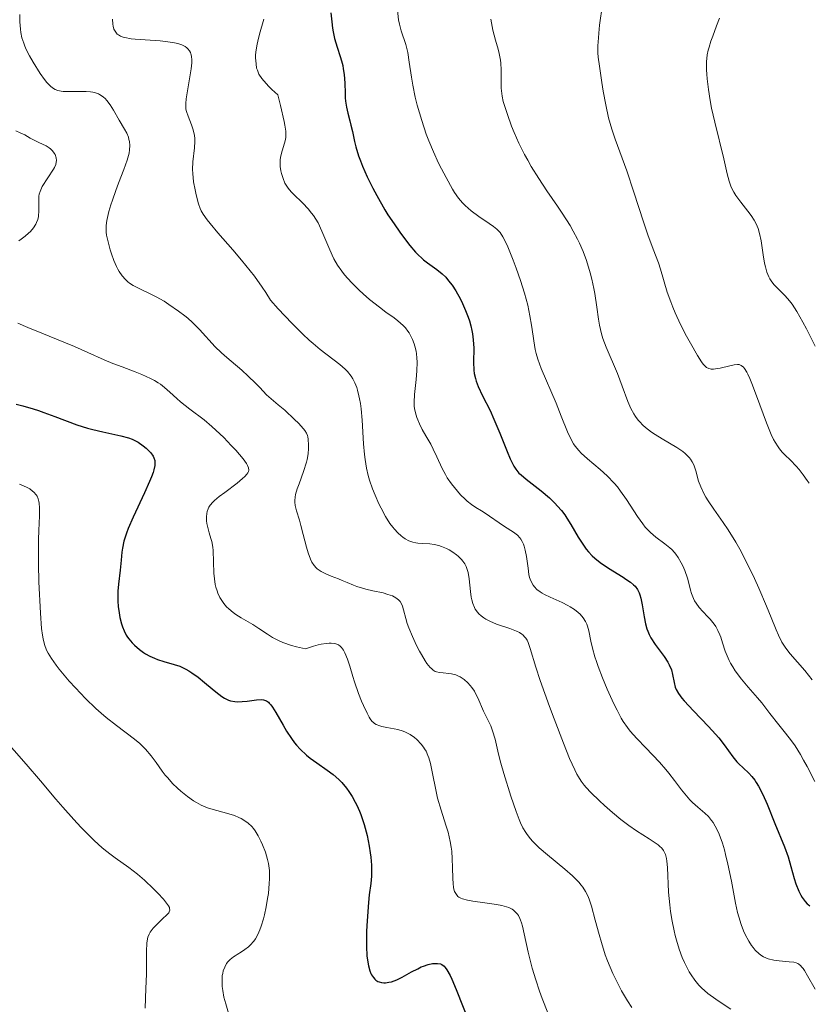
# Model space of a CAD drawing. Units: metres. Extents: x 629107 to 632594, y 4664845 to 4667222.
# Drawn here: x 630199 to 630286, y 4666660 to 4666769 of the extents above; entities that cross this region are included whole.
import ezdxf

# ---------------------------------------------------------------- set-up
doc = ezdxf.new("R2010")
doc.units = ezdxf.units.M
doc.header["$MEASUREMENT"] = 0
doc.layers.add('Curva de nivel directora', color=30, linetype='Continuous', lineweight=30)
doc.layers.add('Curva de nivel intermedia', color=30, linetype='Continuous', lineweight=0)

msp = doc.modelspace()

# ---------------------------------------------------------------- linework, layer by layer
at = {"layer": 'Curva de nivel directora', "color": 30, "linetype": 'Continuous', "lineweight": 30, "flags": 128}
for points, elevation in [([(630233.37, 4666769.58), (630233.46, 4666768.56), (630233.55, 4666767.88), (630233.62, 4666767.47), (630233.78, 4666766.72), (630234.05, 4666765.77), (630234.4, 4666764.72), (630234.55, 4666764.25), (630234.68, 4666763.73), (630234.74, 4666763.39), (630234.83, 4666762.73), (630234.9, 4666761.8), (630234.93, 4666760.66), (630234.95, 4666760.15), (630234.99, 4666759.79)], 425), ([(630234.99, 4666759.79), (630235.1, 4666759.11), (630235.24, 4666758.46), (630235.47, 4666757.61), (630235.58, 4666757.15), (630235.74, 4666756.42), (630235.98, 4666755.33), (630236.14, 4666754.72), (630236.44, 4666753.72), (630236.64, 4666753.18), (630236.86, 4666752.61), (630237.39, 4666751.42), (630238, 4666750.17), (630238.44, 4666749.35), (630239.35, 4666747.76), (630239.69, 4666747.21), (630240.36, 4666746.19), (630241, 4666745.28), (630241.4, 4666744.73), (630242.12, 4666743.8), (630242.74, 4666743.08), (630243.02, 4666742.79), (630243.43, 4666742.39), (630243.63, 4666742.22), (630244.08, 4666741.88), (630245.11, 4666741.15), (630245.69, 4666740.67), (630246.08, 4666740.28), (630246.29, 4666740.05), (630246.59, 4666739.68), (630246.79, 4666739.4), (630247.2, 4666738.78), (630247.71, 4666737.86), (630247.96, 4666737.37), (630248.29, 4666736.61), (630248.58, 4666735.85), (630248.7, 4666735.47), (630248.86, 4666734.92), (630248.98, 4666734.38), (630249.04, 4666734.03), (630249.12, 4666733.37), (630249.18, 4666732.44), (630249.17, 4666730.87), (630249.21, 4666730.01), (630249.25, 4666729.63), (630249.37, 4666729.06), (630249.46, 4666728.77), (630249.68, 4666728.18), (630250.16, 4666727.16), (630250.99, 4666725.53), (630251.43, 4666724.58), (630252.09, 4666723.02), (630252.89, 4666720.99), (630253.24, 4666720.17), (630253.5, 4666719.59), (630253.63, 4666719.35), (630253.84, 4666719.04), (630254.2, 4666718.6), (630254.43, 4666718.39), (630255, 4666717.92), (630256.64, 4666716.64), (630257.57, 4666715.84), (630258.18, 4666715.25), (630258.47, 4666714.94), (630258.89, 4666714.46), (630259.26, 4666713.96), (630259.5, 4666713.61), (630259.93, 4666712.91), (630260.76, 4666711.5), (630261.18, 4666710.82), (630261.64, 4666710.18), (630261.9, 4666709.88), (630262.3, 4666709.45), (630262.59, 4666709.18), (630263.18, 4666708.69), (630264.1, 4666708.05), (630265.73, 4666707.06), (630266.04, 4666706.86), (630266.54, 4666706.52), (630266.89, 4666706.23), (630267.06, 4666706.06), (630267.32, 4666705.71), (630267.52, 4666705.34), (630267.6, 4666705.13), (630267.71, 4666704.76), (630267.85, 4666704.02), (630268.05, 4666702.66), (630268.21, 4666701.89), (630268.37, 4666701.36), (630268.46, 4666701.1), (630268.63, 4666700.71), (630268.82, 4666700.34), (630269.29, 4666699.61), (630270.28, 4666698.28), (630270.69, 4666697.66), (630270.85, 4666697.37), (630271.08, 4666696.81), (630271.22, 4666696.29), (630271.37, 4666695.39), (630271.5, 4666694.87), (630271.6, 4666694.62)], 425), ([(630198.52, 4666726.22), (630199.24, 4666726.04), (630200.38, 4666725.71), (630200.97, 4666725.53), (630201.57, 4666725.32), (630202.78, 4666724.87), (630205.21, 4666723.96), (630206.4, 4666723.57), (630206.98, 4666723.42), (630208.09, 4666723.16), (630210.1, 4666722.73), (630210.96, 4666722.49), (630211.34, 4666722.34), (630211.58, 4666722.24), (630212.02, 4666722.01), (630212.59, 4666721.63), (630212.91, 4666721.37), (630213.1, 4666721.19), (630213.42, 4666720.84), (630213.67, 4666720.49), (630213.76, 4666720.3), (630213.85, 4666720)], 400), ([(630213.85, 4666720), (630213.87, 4666719.64), (630213.86, 4666719.43), (630213.76, 4666718.96), (630213.68, 4666718.68), (630213.51, 4666718.2), (630213.29, 4666717.66), (630212.73, 4666716.41), (630211.45, 4666713.7), (630210.91, 4666712.48), (630210.71, 4666711.95), (630210.43, 4666711.05), (630210.28, 4666710.29), (630210.22, 4666709.83), (630210.13, 4666708.94), (630210.01, 4666707.84), (630209.84, 4666706.28), (630209.78, 4666705.52), (630209.78, 4666704.45), (630209.82, 4666703.8), (630209.86, 4666703.38), (630209.99, 4666702.61), (630210.16, 4666701.91), (630210.27, 4666701.58), (630210.46, 4666701.11), (630210.7, 4666700.66), (630210.84, 4666700.44), (630211, 4666700.23), (630211.35, 4666699.81), (630211.6, 4666699.54), (630212.16, 4666699.05), (630212.61, 4666698.72), (630212.84, 4666698.57), (630213.32, 4666698.31), (630213.81, 4666698.09), (630214.15, 4666697.96), (630214.86, 4666697.73), (630216.01, 4666697.41), (630216.63, 4666697.2), (630217.28, 4666696.9), (630217.62, 4666696.71), (630217.97, 4666696.49), (630218.67, 4666695.98), (630219.37, 4666695.42), (630220.23, 4666694.69), (630220.62, 4666694.36), (630221.29, 4666693.85), (630221.59, 4666693.66), (630222.02, 4666693.45), (630222.24, 4666693.38), (630222.71, 4666693.29), (630222.97, 4666693.28), (630223.52, 4666693.29), (630224.09, 4666693.34), (630225.13, 4666693.48), (630225.67, 4666693.52), (630225.9, 4666693.5), (630226.12, 4666693.43), (630226.22, 4666693.37), (630226.44, 4666693.22), (630226.54, 4666693.11), (630226.71, 4666692.92), (630226.89, 4666692.67), (630227.27, 4666692.08), (630228.07, 4666690.67), (630228.46, 4666690), (630228.99, 4666689.19), (630229.32, 4666688.74), (630229.54, 4666688.48), (630229.97, 4666688.01), (630230.67, 4666687.34), (630231.08, 4666687.01), (630231.8, 4666686.49), (630232.97, 4666685.7), (630233.61, 4666685.22), (630234.25, 4666684.66), (630234.56, 4666684.34), (630235.1, 4666683.69), (630235.35, 4666683.34), (630235.72, 4666682.77), (630236.06, 4666682.15), (630236.22, 4666681.83), (630236.52, 4666681.14), (630236.67, 4666680.79), (630236.87, 4666680.23), (630237.05, 4666679.66), (630237.37, 4666678.47), (630237.61, 4666677.28), (630237.73, 4666676.53), (630237.79, 4666676.05), (630237.87, 4666675.17), (630237.88, 4666674.73), (630237.86, 4666673.94), (630237.78, 4666673.14), (630237.62, 4666671.87), (630237.54, 4666671.05), (630237.37, 4666669.01), (630237.32, 4666667.87), (630237.3, 4666666.73), (630237.31, 4666666.17), (630237.36, 4666665.13)], 400), ([(630271.6, 4666694.62), (630271.85, 4666694.19), (630272.23, 4666693.68), (630272.5, 4666693.38), (630273.54, 4666692.28), (630275.2, 4666690.55), (630275.98, 4666689.69), (630276.32, 4666689.27), (630276.92, 4666688.49), (630277.89, 4666687.16), (630278.34, 4666686.63), (630278.56, 4666686.4), (630279.03, 4666685.97), (630279.67, 4666685.37), (630279.99, 4666685.01), (630280.32, 4666684.59), (630280.48, 4666684.34), (630280.73, 4666683.93), (630281.21, 4666682.99), (630281.67, 4666681.93), (630282.54, 4666679.79), (630283.6, 4666677.21), (630284, 4666676.1), (630284.32, 4666675.04), (630284.69, 4666673.71), (630284.88, 4666673.11), (630285.18, 4666672.31), (630285.4, 4666671.86), (630285.56, 4666671.59), (630285.88, 4666671.14), (630286.11, 4666670.9), (630286.23, 4666670.8), (630286.42, 4666670.67)], 425), ([(630237.36, 4666665.13), (630237.41, 4666664.65), (630237.52, 4666664.01), (630237.67, 4666663.48), (630237.79, 4666663.19), (630237.87, 4666663.01), (630238.07, 4666662.72), (630238.23, 4666662.55), (630238.34, 4666662.45), (630238.58, 4666662.3), (630238.71, 4666662.25), (630238.97, 4666662.18), (630239.23, 4666662.15), (630239.42, 4666662.15), (630239.78, 4666662.2), (630240.09, 4666662.27), (630240.68, 4666662.48), (630241.26, 4666662.76), (630242.3, 4666663.36), (630242.98, 4666663.71), (630243.38, 4666663.9), (630243.64, 4666664), (630244.14, 4666664.16), (630244.62, 4666664.27), (630244.85, 4666664.3), (630245.19, 4666664.3), (630245.51, 4666664.23), (630245.66, 4666664.17), (630245.9, 4666663.99), (630246.03, 4666663.85), (630246.22, 4666663.58), (630246.56, 4666662.96), (630246.76, 4666662.53), (630247.24, 4666661.4), (630250.28, 4666653.76)], 400)]:
    msp.add_lwpolyline(points, dxfattribs=dict(at, elevation=elevation))
at = {"layer": 'Curva de nivel intermedia', "color": 30, "linetype": 'Continuous', "lineweight": 0, "flags": 128}
for points, elevation in [([(630263.45, 4666770.49), (630263.13, 4666768.21), (630263.03, 4666767.32), (630262.99, 4666766.81), (630262.95, 4666765.92), (630262.95, 4666765.14), (630262.98, 4666764.66), (630263.1, 4666763.65), (630263.36, 4666761.87), (630263.52, 4666760.89), (630263.81, 4666759.39), (630264.13, 4666757.96), (630264.3, 4666757.3), (630264.47, 4666756.69), (630264.84, 4666755.57), (630266.14, 4666752.08), (630266.93, 4666749.72), (630268, 4666746.42), (630268.47, 4666744.99), (630269.05, 4666743.4), (630269.64, 4666741.89), (630269.88, 4666741.2), (630270.62, 4666738.63)], 440), ([(630198.9, 4666769.39), (630198.91, 4666768.56), (630198.97, 4666767.78), (630199.02, 4666767.4), (630199.15, 4666766.82), (630199.34, 4666766.2), (630199.47, 4666765.87), (630199.63, 4666765.53), (630199.98, 4666764.81), (630200.39, 4666764.1), (630201.17, 4666762.84), (630201.63, 4666762.19), (630201.89, 4666761.87), (630202.04, 4666761.7), (630202.34, 4666761.42), (630202.65, 4666761.19), (630202.82, 4666761.1), (630203.13, 4666760.98), (630203.5, 4666760.91), (630203.72, 4666760.88), (630204.5, 4666760.86), (630205.69, 4666760.88), (630206.27, 4666760.86), (630206.75, 4666760.82), (630206.98, 4666760.78), (630207.3, 4666760.71), (630207.61, 4666760.59), (630207.75, 4666760.52), (630208.03, 4666760.35), (630208.17, 4666760.25), (630208.36, 4666760.07), (630208.56, 4666759.86), (630208.92, 4666759.37), (630209.27, 4666758.81), (630209.91, 4666757.67), (630210.5, 4666756.68), (630210.75, 4666756.23), (630210.94, 4666755.79), (630211, 4666755.56), (630211.05, 4666755.34), (630211.1, 4666754.88), (630211.07, 4666754.39), (630211.01, 4666754.04), (630210.8, 4666753.26)], 410), ([(630240.74, 4666769.86), (630240.87, 4666768.81), (630240.97, 4666768.31), (630241.16, 4666767.57), (630241.65, 4666766.07), (630241.88, 4666765.18), (630242.05, 4666764.1), (630242.28, 4666762.44), (630242.43, 4666761.56), (630242.71, 4666760.22), (630242.93, 4666759.33)], 430), ([(630209.18, 4666768.86), (630209.21, 4666768.31), (630209.25, 4666768.08), (630209.33, 4666767.78), (630209.38, 4666767.65), (630209.53, 4666767.42), (630209.71, 4666767.22), (630209.83, 4666767.13), (630210.05, 4666767), (630210.35, 4666766.88), (630210.53, 4666766.83), (630211.23, 4666766.7), (630211.68, 4666766.65), (630212.79, 4666766.57), (630214.47, 4666766.46), (630215.3, 4666766.37), (630216.06, 4666766.25), (630216.41, 4666766.17), (630216.86, 4666766.02), (630217.23, 4666765.84), (630217.42, 4666765.69), (630217.53, 4666765.59), (630217.71, 4666765.37), (630217.81, 4666765.18), (630217.86, 4666765.05), (630217.94, 4666764.78), (630217.98, 4666764.34), (630217.97, 4666764.03), (630217.9, 4666763.36), (630217.34, 4666760.04), (630217.29, 4666759.52), (630217.28, 4666759.3), (630217.31, 4666758.9), (630217.36, 4666758.65), (630217.54, 4666758.13), (630217.93, 4666757.17), (630218.11, 4666756.61), (630218.25, 4666755.99), (630218.28, 4666755.67), (630218.29, 4666755.33), (630218.25, 4666754.63), (630218.08, 4666753.08), (630218.05, 4666752.23), (630218.07, 4666751.78), (630218.16, 4666750.87), (630218.32, 4666749.97), (630218.44, 4666749.4), (630218.71, 4666748.41), (630218.9, 4666747.89), (630219, 4666747.64), (630219.21, 4666747.27), (630219.66, 4666746.63), (630219.98, 4666746.23), (630220.84, 4666745.22), (630222.5, 4666743.31), (630223.46, 4666742.19), (630224.42, 4666741), (630224.89, 4666740.4), (630225.76, 4666739.19), (630226.16, 4666738.6), (630226.68, 4666737.74), (630227.54, 4666736.79), (630229.03, 4666735.2), (630230.26, 4666733.97), (630230.96, 4666733.32), (630231.39, 4666732.94), (630232.18, 4666732.28), (630234.37, 4666730.63), (630234.94, 4666730.12), (630235.2, 4666729.85), (630235.6, 4666729.33), (630235.78, 4666729.05), (630236.01, 4666728.58), (630236.22, 4666728.06), (630236.31, 4666727.78), (630236.47, 4666727.16), (630236.54, 4666726.83), (630236.63, 4666726.29), (630236.7, 4666725.71)], 415), ([(630225.92, 4666768.87), (630225.46, 4666767.22), (630225.26, 4666766.44)], 420), ([(630251.07, 4666768.87), (630251.21, 4666768.07), (630251.29, 4666767.67), (630251.59, 4666766.53), (630251.88, 4666765.55), (630252.01, 4666765.07), (630252.15, 4666764.35), (630252.19, 4666763.99), (630252.23, 4666763.27), (630252.22, 4666761.88), (630252.23, 4666761.24), (630252.25, 4666760.93), (630252.33, 4666760.35), (630252.46, 4666759.75), (630252.59, 4666759.31), (630252.92, 4666758.3), (630253.38, 4666757.04), (630253.67, 4666756.32), (630254.18, 4666755.15), (630254.81, 4666753.89), (630255.17, 4666753.24), (630255.56, 4666752.57), (630256.41, 4666751.21), (630257.3, 4666749.86), (630258.45, 4666748.17), (630258.97, 4666747.39), (630259.85, 4666746.02), (630260.21, 4666745.39), (630260.69, 4666744.5), (630260.91, 4666744.05), (630261.3, 4666743.14), (630261.66, 4666742.16), (630262.08, 4666740.79), (630262.26, 4666740.09), (630262.5, 4666739.03), (630262.59, 4666738.5), (630262.81, 4666736.97), (630263, 4666735.64), (630263.11, 4666734.99), (630263.35, 4666734.01), (630263.5, 4666733.52), (630263.86, 4666732.54), (630265.1, 4666729.64), (630265.62, 4666728.24), (630266.25, 4666726.52), (630266.58, 4666725.76), (630266.92, 4666725.15), (630267.11, 4666724.86), (630267.41, 4666724.46), (630267.58, 4666724.27), (630267.93, 4666723.91)], 435), ([(630276.39, 4666768.97), (630276.09, 4666768.12), (630275.66, 4666766.98), (630275.46, 4666766.44), (630275.25, 4666765.76), (630275.16, 4666765.43), (630275.06, 4666764.94), (630274.97, 4666764.16), (630274.96, 4666763.28), (630274.99, 4666762.79), (630275.04, 4666762.26), (630275.18, 4666761.09), (630275.39, 4666759.85), (630275.54, 4666759.02), (630275.88, 4666757.46), (630276.87, 4666753.42), (630277.24, 4666751.76), (630277.47, 4666750.94), (630277.67, 4666750.39), (630277.79, 4666750.13), (630278, 4666749.73), (630278.23, 4666749.35), (630278.77, 4666748.6), (630279.55, 4666747.61), (630279.91, 4666747.11), (630280.24, 4666746.6), (630280.39, 4666746.34), (630280.57, 4666745.95), (630280.68, 4666745.68), (630280.85, 4666745.14), (630281.03, 4666744.33), (630281.24, 4666742.78), (630281.4, 4666741.86), (630281.49, 4666741.44), (630281.66, 4666740.86), (630281.87, 4666740.35), (630281.99, 4666740.12), (630282.13, 4666739.9), (630282.44, 4666739.5), (630282.8, 4666739.11), (630283.37, 4666738.54), (630283.68, 4666738.22), (630284.16, 4666737.67), (630284.44, 4666737.29), (630284.96, 4666736.49), (630285.63, 4666735.33), (630286.03, 4666734.58), (630287.01, 4666732.67)], 445), ([(630225.26, 4666766.44), (630225.19, 4666766.1), (630225.08, 4666765.47), (630225.03, 4666764.92), (630225.03, 4666764.58), (630225.07, 4666763.92), (630225.14, 4666763.46), (630225.22, 4666763.21), (630225.4, 4666762.8), (630225.71, 4666762.32), (630225.92, 4666762.05), (630226.48, 4666761.43), (630226.84, 4666761.09), (630227.48, 4666760.51), (630227.78, 4666759.31), (630228.18, 4666757.55), (630228.26, 4666757.13), (630228.36, 4666756.47), (630228.39, 4666756.01), (630228.38, 4666755.77), (630228.31, 4666755.39), (630227.88, 4666754.03), (630227.78, 4666753.55), (630227.74, 4666753.3), (630227.73, 4666753.05), (630227.75, 4666752.56), (630227.82, 4666752.08), (630227.89, 4666751.77), (630228.07, 4666751.21), (630228.27, 4666750.72), (630228.4, 4666750.49), (630228.65, 4666750.14), (630228.98, 4666749.76), (630229.18, 4666749.54), (630230.24, 4666748.5), (630230.84, 4666747.85), (630231.23, 4666747.37), (630231.42, 4666747.12), (630231.69, 4666746.72), (630231.94, 4666746.3), (630232.37, 4666745.4), (630233.12, 4666743.58), (630233.49, 4666742.73), (630233.68, 4666742.34), (630234.1, 4666741.62), (630234.56, 4666740.96), (630234.89, 4666740.54), (630235.63, 4666739.71), (630236.48, 4666738.87), (630236.94, 4666738.45), (630237.65, 4666737.83), (630238.74, 4666736.96), (630239.45, 4666736.44), (630240.36, 4666735.79), (630240.78, 4666735.47), (630241.36, 4666734.95), (630241.62, 4666734.68), (630241.9, 4666734.32), (630242.02, 4666734.14), (630242.19, 4666733.85), (630242.42, 4666733.39), (630242.6, 4666732.9), (630242.68, 4666732.64), (630242.8, 4666732.09), (630242.84, 4666731.81), (630242.89, 4666731.36), (630242.91, 4666730.9), (630242.89, 4666729.94), (630242.82, 4666728.98), (630242.64, 4666727.31), (630242.59, 4666726.44), (630242.6, 4666726), (630242.62, 4666725.75), (630242.72, 4666725.27), (630242.89, 4666724.75), (630242.99, 4666724.48), (630243.17, 4666724.06), (630243.49, 4666723.41), (630243.88, 4666722.74), (630244.43, 4666721.79), (630244.7, 4666721.26), (630245.11, 4666720.39), (630245.7, 4666719.1), (630246.06, 4666718.43), (630246.26, 4666718.09), (630246.72, 4666717.42), (630247.37, 4666716.58), (630247.71, 4666716.2), (630248.22, 4666715.7), (630248.46, 4666715.48), (630248.94, 4666715.11), (630249.41, 4666714.8), (630250.04, 4666714.42), (630250.35, 4666714.23), (630252.59, 4666712.7), (630253.58, 4666712.07), (630254.02, 4666711.72), (630254.28, 4666711.43), (630254.4, 4666711.28), (630254.56, 4666711.02), (630254.69, 4666710.72)], 420), ([(630242.93, 4666759.33), (630243.42, 4666757.66), (630243.92, 4666756.15), (630244.2, 4666755.4), (630244.72, 4666754.17), (630245.3, 4666752.93), (630245.62, 4666752.28), (630246.12, 4666751.32), (630246.84, 4666750.03), (630247.07, 4666749.67), (630247.51, 4666749.05), (630247.95, 4666748.53), (630248.25, 4666748.22), (630248.9, 4666747.66), (630249.75, 4666747.03), (630250.9, 4666746.25), (630251.38, 4666745.9), (630251.74, 4666745.62), (630251.89, 4666745.47), (630252.11, 4666745.23), (630252.42, 4666744.76), (630252.58, 4666744.45), (630252.95, 4666743.67), (630253.56, 4666742.19), (630253.89, 4666741.31), (630254.37, 4666739.92), (630254.82, 4666738.52), (630255, 4666737.85), (630255.17, 4666737.21), (630255.41, 4666736.03), (630255.59, 4666734.98), (630255.76, 4666733.77), (630255.83, 4666733.23), (630256, 4666732.28), (630256.11, 4666731.84), (630256.29, 4666731.2), (630256.66, 4666730.19), (630258.32, 4666726.33), (630258.88, 4666724.92), (630259.58, 4666723.18), (630259.92, 4666722.45), (630260.25, 4666721.85), (630260.42, 4666721.59), (630260.81, 4666721.11), (630261.1, 4666720.81), (630261.8, 4666720.17), (630263.2, 4666719), (630263.98, 4666718.29), (630264.74, 4666717.5), (630265.11, 4666717.07), (630265.46, 4666716.61), (630266.12, 4666715.67), (630267.32, 4666713.79), (630267.9, 4666712.98), (630268.19, 4666712.62), (630268.78, 4666712.01), (630269.35, 4666711.52), (630270.37, 4666710.75), (630270.9, 4666710.33), (630271.13, 4666710.12), (630271.43, 4666709.8), (630271.57, 4666709.63), (630271.83, 4666709.25), (630272.17, 4666708.66), (630272.33, 4666708.33), (630272.56, 4666707.8), (630272.85, 4666706.97), (630273, 4666706.4), (630273.2, 4666705.64), (630273.31, 4666705.26), (630273.52, 4666704.72), (630273.65, 4666704.46), (630273.81, 4666704.2), (630274.17, 4666703.72), (630274.57, 4666703.26), (630275.11, 4666702.68), (630275.36, 4666702.41), (630275.8, 4666701.87), (630275.99, 4666701.6), (630276.24, 4666701.17), (630276.45, 4666700.68), (630276.55, 4666700.41), (630276.74, 4666699.81), (630277.04, 4666698.88), (630277.24, 4666698.37), (630277.48, 4666697.84), (630277.62, 4666697.56), (630277.87, 4666697.13), (630278.16, 4666696.69), (630278.83, 4666695.79), (630279.59, 4666694.88), (630280.61, 4666693.7), (630281.08, 4666693.14), (630282, 4666691.99), (630282.98, 4666690.7), (630283.41, 4666690.15), (630284.28, 4666689.09), (630284.78, 4666688.38), (630285.38, 4666687.42), (630285.73, 4666686.8), (630286.11, 4666686.09)], 430), ([(630198.45, 4666756.49), (630198.96, 4666756.3), (630199.45, 4666756.06), (630200.06, 4666755.71), (630200.36, 4666755.54), (630201.03, 4666755.21), (630201.83, 4666754.83), (630202.16, 4666754.62), (630202.3, 4666754.52), (630202.54, 4666754.28), (630202.71, 4666754.04), (630202.81, 4666753.87), (630202.92, 4666753.53), (630202.96, 4666753.21), (630202.95, 4666753.04), (630202.88, 4666752.76), (630202.74, 4666752.44), (630202.65, 4666752.26)], 405), ([(630210.8, 4666753.26), (630210.44, 4666752.24), (630209.84, 4666750.71), (630209.54, 4666749.91), (630209.16, 4666748.83), (630208.99, 4666748.31), (630208.78, 4666747.56), (630208.55, 4666746.56), (630208.48, 4666746.01), (630208.46, 4666745.76), (630208.48, 4666745.27), (630208.52, 4666744.94), (630208.68, 4666744.22), (630208.93, 4666743.34), (630209.08, 4666742.87), (630209.33, 4666742.16), (630209.62, 4666741.49), (630209.77, 4666741.18), (630209.93, 4666740.91), (630210.26, 4666740.43), (630210.62, 4666740.03), (630210.88, 4666739.79), (630211.07, 4666739.65), (630211.48, 4666739.38), (630212.26, 4666738.96), (630213.42, 4666738.41), (630214.01, 4666738.11), (630214.88, 4666737.63), (630215.43, 4666737.28), (630216.5, 4666736.54), (630217.18, 4666736.02), (630217.52, 4666735.74), (630218.02, 4666735.29), (630218.81, 4666734.51), (630220.56, 4666732.6), (630221.22, 4666731.94), (630221.57, 4666731.62), (630222.31, 4666730.99), (630223.49, 4666729.99), (630224.2, 4666729.34), (630225.02, 4666728.54), (630225.48, 4666728.07), (630226.23, 4666727.27), (630227.53, 4666726.17), (630228.25, 4666725.55), (630229.35, 4666724.54), (630229.76, 4666724.14), (630230.33, 4666723.5), (630230.46, 4666723.33), (630230.65, 4666723.03), (630230.77, 4666722.78), (630230.81, 4666722.63), (630230.86, 4666722.35), (630230.9, 4666721.68), (630230.89, 4666721.32), (630230.84, 4666720.74), (630230.73, 4666720.12), (630230.65, 4666719.79), (630230.33, 4666718.76), (630229.84, 4666717.42), (630229.63, 4666716.84), (630229.45, 4666716.21), (630229.39, 4666715.94), (630229.36, 4666715.57), (630229.36, 4666715.39), (630229.4, 4666715.02), (630229.56, 4666714.4), (630229.87, 4666713.39), (630230.05, 4666712.8), (630230.31, 4666711.79), (630230.67, 4666710.39), (630230.85, 4666709.76), (630231.1, 4666709.05), (630231.24, 4666708.75), (630231.51, 4666708.35), (630231.72, 4666708.12), (630231.85, 4666708.01), (630232.06, 4666707.85), (630232.29, 4666707.71), (630232.82, 4666707.44), (630233.41, 4666707.19), (630234.22, 4666706.88), (630234.61, 4666706.72), (630235.16, 4666706.49), (630235.87, 4666706.19), (630236.25, 4666706.04), (630236.87, 4666705.84), (630237.23, 4666705.74), (630238.02, 4666705.57), (630239.15, 4666705.32), (630239.69, 4666705.17), (630240.18, 4666704.99), (630240.39, 4666704.89), (630240.68, 4666704.72), (630240.9, 4666704.53), (630241.03, 4666704.38), (630241.22, 4666704.05), (630241.3, 4666703.87), (630241.42, 4666703.46), (630241.66, 4666702.49), (630241.83, 4666701.93)], 410), ([(630202.65, 4666752.26), (630201.4, 4666750.33), (630201.3, 4666750.14), (630201.15, 4666749.8), (630201.06, 4666749.49), (630201.02, 4666749.28), (630201, 4666748.85), (630201, 4666748.31), (630201.01, 4666747.54), (630200.99, 4666747.17), (630200.96, 4666747), (630200.89, 4666746.67), (630200.77, 4666746.36), (630200.67, 4666746.16), (630200.42, 4666745.77), (630200.09, 4666745.37), (630199.88, 4666745.16), (630199.51, 4666744.85), (630199.06, 4666744.52), (630198.79, 4666744.34)], 405), ([(630270.62, 4666738.63), (630271, 4666737.56), (630271.23, 4666736.97), (630271.49, 4666736.35), (630272.09, 4666735.06), (630272.74, 4666733.78), (630273.18, 4666732.98), (630273.96, 4666731.62), (630274.42, 4666730.92), (630274.61, 4666730.66), (630274.86, 4666730.4), (630274.97, 4666730.31), (630275.21, 4666730.18), (630275.37, 4666730.13), (630275.48, 4666730.11), (630275.73, 4666730.11), (630275.96, 4666730.13), (630276.47, 4666730.22), (630277.55, 4666730.49), (630278.04, 4666730.59), (630278.41, 4666730.63), (630278.58, 4666730.61), (630278.82, 4666730.52), (630279.05, 4666730.32), (630279.17, 4666730.18), (630279.42, 4666729.79), (630279.55, 4666729.54), (630279.76, 4666729.08), (630279.99, 4666728.52), (630280.49, 4666727.16), (630281.6, 4666724.15), (630282.14, 4666722.86), (630282.4, 4666722.33), (630282.57, 4666722.03), (630282.89, 4666721.51), (630283.05, 4666721.3), (630283.36, 4666720.92), (630283.66, 4666720.61), (630284.28, 4666720.03), (630284.91, 4666719.37), (630285.23, 4666719), (630285.69, 4666718.41), (630286.13, 4666717.79), (630286.33, 4666717.47)], 440), ([(630198.68, 4666735.22), (630199.78, 4666734.72), (630201.35, 4666734.08), (630203.79, 4666733.11), (630204.96, 4666732.63), (630206.46, 4666731.96), (630208.26, 4666731.14), (630209.21, 4666730.74), (630210.25, 4666730.35), (630211.7, 4666729.8), (630212.41, 4666729.52), (630213.39, 4666729.07), (630213.84, 4666728.84), (630214.24, 4666728.59), (630214.49, 4666728.43), (630214.94, 4666728.09), (630215.54, 4666727.57), (630216.31, 4666726.85), (630216.71, 4666726.49), (630217.73, 4666725.68), (630219.31, 4666724.48), (630220.17, 4666723.76), (630220.61, 4666723.37), (630221.49, 4666722.53), (630222.32, 4666721.67), (630222.82, 4666721.12), (630223.64, 4666720.16), (630224.01, 4666719.66), (630224.13, 4666719.45), (630224.24, 4666719.17), (630224.26, 4666718.92), (630224.23, 4666718.79), (630224.15, 4666718.61), (630224.07, 4666718.48), (630223.83, 4666718.21), (630223.59, 4666717.99), (630223, 4666717.5), (630221.62, 4666716.46), (630220.99, 4666715.99), (630220.49, 4666715.57), (630220.3, 4666715.38), (630219.99, 4666715.03), (630219.85, 4666714.81), (630219.77, 4666714.65), (630219.66, 4666714.34), (630219.62, 4666714.14), (630219.59, 4666713.74), (630219.6, 4666713.31), (630219.64, 4666713.02), (630219.76, 4666712.43), (630219.89, 4666711.99), (630220.08, 4666711.37), (630220.16, 4666711.01), (630220.27, 4666710.39), (630220.31, 4666710.03), (630220.36, 4666708.76), (630220.41, 4666707.5)], 405), ([(630236.7, 4666725.71), (630236.82, 4666724.45), (630236.99, 4666721.83), (630237.09, 4666720.64), (630237.15, 4666720.1), (630237.3, 4666719.16), (630237.49, 4666718.34), (630237.63, 4666717.83), (630237.97, 4666716.87), (630238.26, 4666716.14), (630238.69, 4666715.18), (630238.92, 4666714.72), (630239.42, 4666713.79), (630239.9, 4666713.03), (630240.21, 4666712.62), (630240.4, 4666712.38), (630240.78, 4666711.98), (630241.14, 4666711.65), (630241.32, 4666711.51), (630241.59, 4666711.32), (630242, 4666711.11), (630242.45, 4666710.95), (630242.77, 4666710.88), (630242.99, 4666710.84), (630243.48, 4666710.8), (630244.31, 4666710.76), (630244.79, 4666710.7), (630245.33, 4666710.58), (630245.62, 4666710.48), (630246.17, 4666710.25), (630246.46, 4666710.1), (630246.88, 4666709.85), (630247.29, 4666709.55), (630247.48, 4666709.39), (630247.84, 4666709.04), (630247.99, 4666708.86), (630248.19, 4666708.56), (630248.35, 4666708.25), (630248.44, 4666708.04), (630248.57, 4666707.59), (630248.68, 4666706.89), (630248.81, 4666705.47), (630248.9, 4666704.86), (630248.96, 4666704.56), (630249.09, 4666704.14), (630249.26, 4666703.73), (630249.36, 4666703.54), (630249.61, 4666703.18), (630249.76, 4666703.01), (630250.01, 4666702.78), (630250.3, 4666702.56), (630250.52, 4666702.43), (630250.98, 4666702.19), (630251.72, 4666701.88), (630253.17, 4666701.39), (630253.93, 4666701.1), (630254.24, 4666700.95), (630254.51, 4666700.77), (630254.63, 4666700.67), (630254.85, 4666700.44), (630254.95, 4666700.31), (630255.09, 4666700.08), (630255.21, 4666699.82), (630255.45, 4666699.16), (630256.07, 4666697.12), (630256.55, 4666695.62), (630257.56, 4666692.76), (630258.08, 4666691.37), (630259.12, 4666688.69), (630259.81, 4666687), (630260.38, 4666685.74), (630260.62, 4666685.25), (630260.78, 4666684.97), (630261.09, 4666684.48), (630261.4, 4666684.05), (630261.63, 4666683.78), (630262.14, 4666683.24), (630263.12, 4666682.29), (630263.68, 4666681.78), (630264.57, 4666680.99), (630265.49, 4666680.24), (630265.94, 4666679.89), (630266.37, 4666679.57), (630267.2, 4666678.99), (630268.62, 4666678.08), (630269.19, 4666677.71), (630269.6, 4666677.41), (630269.78, 4666677.26), (630270.01, 4666677.04), (630270.19, 4666676.79), (630270.27, 4666676.66), (630270.41, 4666676.36), (630270.46, 4666676.2), (630270.53, 4666675.93), (630270.58, 4666675.62), (630270.65, 4666674.91), (630270.77, 4666672.19), (630270.89, 4666670.79), (630270.98, 4666670.06), (630271.15, 4666668.97), (630271.37, 4666667.9)], 415), ([(630267.93, 4666723.91), (630268.23, 4666723.64), (630268.89, 4666723.14), (630269.27, 4666722.89), (630270.07, 4666722.4), (630271.67, 4666721.45), (630272.34, 4666720.98), (630272.62, 4666720.75), (630272.79, 4666720.6), (630273.07, 4666720.3), (630273.19, 4666720.14), (630273.39, 4666719.83), (630273.55, 4666719.51), (630273.64, 4666719.3), (630273.79, 4666718.85), (630274.1, 4666717.72), (630274.33, 4666717.07), (630274.67, 4666716.34), (630274.89, 4666715.94), (630275.15, 4666715.52), (630275.79, 4666714.59), (630276.8, 4666713.14), (630277.36, 4666712.32), (630278.22, 4666710.94), (630278.65, 4666710.18), (630279.48, 4666708.58), (630280.28, 4666706.92), (630280.77, 4666705.84), (630281.62, 4666703.85), (630282.12, 4666702.59), (630282.68, 4666701.23), (630282.93, 4666700.65), (630283.31, 4666699.88), (630283.52, 4666699.53), (630283.74, 4666699.2), (630284.22, 4666698.57), (630285.85, 4666696.73), (630286.69, 4666695.7)], 435), ([(630198.86, 4666717.37), (630199.39, 4666717.16), (630199.64, 4666717.04), (630200, 4666716.84), (630200.32, 4666716.61), (630200.47, 4666716.48), (630200.72, 4666716.19), (630200.82, 4666716.03), (630200.94, 4666715.76), (630201.03, 4666715.47), (630201.07, 4666715.25), (630201.1, 4666714.76), (630201.08, 4666713.85), (630201, 4666712.25), (630200.96, 4666711.25), (630200.96, 4666710.4), (630200.97, 4666708.52), (630201.03, 4666706.56), (630201.19, 4666703.07), (630201.32, 4666701.37), (630201.41, 4666700.63), (630201.48, 4666700.24)], 395), ([(630254.69, 4666710.72), (630254.77, 4666710.51), (630254.89, 4666710.06), (630255.03, 4666709.35), (630255.2, 4666708.06), (630255.3, 4666707.37), (630255.38, 4666707.04), (630255.43, 4666706.85), (630255.58, 4666706.51), (630255.77, 4666706.17), (630255.91, 4666706), (630256.17, 4666705.72), (630256.54, 4666705.45), (630256.78, 4666705.3), (630257.04, 4666705.16), (630257.65, 4666704.87), (630258.99, 4666704.26), (630259.61, 4666703.95), (630259.88, 4666703.8), (630260.36, 4666703.48), (630260.75, 4666703.17), (630260.96, 4666702.97), (630261.3, 4666702.58), (630261.57, 4666702.17), (630261.71, 4666701.88), (630261.78, 4666701.66), (630261.92, 4666701.12), (630262.15, 4666699.97), (630262.34, 4666699.19), (630262.6, 4666698.26), (630262.77, 4666697.74), (630262.97, 4666697.17), (630263.45, 4666695.94), (630263.98, 4666694.66), (630264.71, 4666693.06), (630265.06, 4666692.35), (630265.53, 4666691.47), (630265.75, 4666691.09), (630266.2, 4666690.43), (630266.52, 4666690.02), (630267.24, 4666689.2), (630268.25, 4666688.16), (630269.75, 4666686.6), (630270.47, 4666685.78), (630270.8, 4666685.37), (630271.42, 4666684.56), (630272.19, 4666683.53), (630272.56, 4666683.06), (630273.13, 4666682.42), (630273.42, 4666682.13), (630274.02, 4666681.61), (630274.8, 4666680.93), (630275.18, 4666680.56), (630275.53, 4666680.13), (630275.7, 4666679.9), (630275.93, 4666679.51), (630276.08, 4666679.23), (630276.36, 4666678.62), (630276.73, 4666677.6), (630276.95, 4666676.86), (630277.09, 4666676.35), (630277.34, 4666675.27), (630277.73, 4666673.39), (630278.19, 4666670.97), (630278.42, 4666669.92), (630278.54, 4666669.45), (630278.79, 4666668.62), (630279.06, 4666667.91), (630279.25, 4666667.49), (630279.66, 4666666.74), (630279.96, 4666666.28), (630280.12, 4666666.06), (630280.37, 4666665.76), (630280.79, 4666665.36), (630281.1, 4666665.13), (630281.27, 4666665.03), (630281.53, 4666664.9), (630281.81, 4666664.79), (630282.41, 4666664.64), (630283.01, 4666664.56), (630284.11, 4666664.48), (630284.66, 4666664.43), (630284.89, 4666664.37), (630285.1, 4666664.27), (630285.2, 4666664.21), (630285.4, 4666664.04), (630285.5, 4666663.93), (630285.66, 4666663.74), (630285.82, 4666663.5), (630286.17, 4666662.91), (630287.02, 4666661.45)], 420), ([(630220.41, 4666707.5), (630220.47, 4666706.87), (630220.56, 4666706.26), (630220.63, 4666705.97), (630220.75, 4666705.56), (630220.85, 4666705.3), (630221.08, 4666704.82), (630221.21, 4666704.59), (630221.5, 4666704.17), (630221.82, 4666703.79), (630222.06, 4666703.56), (630222.55, 4666703.14), (630222.84, 4666702.93), (630223.44, 4666702.55), (630224.72, 4666701.82), (630225.38, 4666701.4), (630226.33, 4666700.74), (630226.91, 4666700.38), (630227.62, 4666700.03), (630228.03, 4666699.85), (630229, 4666699.51), (630229.57, 4666699.35), (630230.54, 4666699.13), (630231.45, 4666699.43), (630231.97, 4666699.57), (630232.29, 4666699.65), (630232.84, 4666699.74), (630233.19, 4666699.77), (630233.4, 4666699.78), (630233.76, 4666699.74), (630233.92, 4666699.7), (630234.19, 4666699.58), (630234.41, 4666699.42), (630234.54, 4666699.29), (630234.76, 4666698.99), (630234.92, 4666698.69), (630235.21, 4666698), (630235.47, 4666697.21), (630235.81, 4666696.06), (630235.99, 4666695.48), (630236.44, 4666694.17), (630236.76, 4666693.35), (630236.97, 4666692.86), (630237.37, 4666692), (630237.61, 4666691.56), (630237.73, 4666691.38), (630237.91, 4666691.14), (630238.11, 4666690.95), (630238.21, 4666690.87), (630238.38, 4666690.77), (630238.78, 4666690.61), (630239.02, 4666690.54), (630239.56, 4666690.43), (630240.77, 4666690.2), (630241.36, 4666690.03), (630241.64, 4666689.92), (630242.15, 4666689.64), (630242.61, 4666689.32), (630242.89, 4666689.08), (630243.36, 4666688.59), (630243.63, 4666688.25), (630243.75, 4666688.07), (630243.91, 4666687.8), (630244.12, 4666687.33), (630244.22, 4666687.06), (630244.39, 4666686.45), (630244.63, 4666685.31), (630244.98, 4666683.53), (630245.19, 4666682.61), (630245.58, 4666681.26), (630246.11, 4666679.6), (630246.34, 4666678.84), (630246.59, 4666677.8), (630246.7, 4666677.15), (630246.75, 4666676.73), (630246.81, 4666675.89), (630246.84, 4666674.92), (630246.86, 4666673.68), (630246.89, 4666673.13), (630246.94, 4666672.7), (630246.98, 4666672.51), (630247.07, 4666672.25), (630247.19, 4666672.02), (630247.26, 4666671.91), (630247.44, 4666671.72), (630247.55, 4666671.64), (630247.74, 4666671.53), (630247.95, 4666671.44), (630248.48, 4666671.29), (630249.08, 4666671.17), (630250.41, 4666671.01), (630251.7, 4666670.83), (630252.29, 4666670.71), (630252.82, 4666670.56), (630253.06, 4666670.48), (630253.43, 4666670.29), (630253.6, 4666670.18), (630253.83, 4666669.98), (630254.03, 4666669.74), (630254.13, 4666669.6), (630254.3, 4666669.27)], 405), ([(630241.83, 4666701.93), (630241.99, 4666701.47), (630242.39, 4666700.49), (630242.85, 4666699.5), (630243.18, 4666698.88), (630243.39, 4666698.49), (630243.8, 4666697.82), (630244, 4666697.51), (630244.37, 4666697.05), (630244.49, 4666696.94), (630244.71, 4666696.76), (630244.93, 4666696.64), (630245.08, 4666696.58), (630245.4, 4666696.51), (630245.81, 4666696.46), (630246.41, 4666696.41), (630246.73, 4666696.37), (630247.2, 4666696.25), (630247.44, 4666696.16), (630247.67, 4666696.04), (630248.12, 4666695.73), (630248.54, 4666695.35), (630248.8, 4666695.06), (630248.96, 4666694.86), (630249.26, 4666694.44), (630249.4, 4666694.2), (630249.65, 4666693.7), (630250.27, 4666692.24), (630250.61, 4666691.56), (630251.07, 4666690.61), (630251.27, 4666690.07), (630251.55, 4666689.12), (630251.94, 4666687.48), (630252.2, 4666686.46), (630252.52, 4666685.31), (630253.28, 4666682.82), (630253.88, 4666681.1), (630254.21, 4666680.24), (630254.38, 4666679.86), (630254.64, 4666679.31), (630254.94, 4666678.81), (630255.11, 4666678.56), (630255.48, 4666678.08), (630255.69, 4666677.84), (630256.05, 4666677.47), (630256.45, 4666677.09), (630257.36, 4666676.31), (630259.29, 4666674.74), (630260.14, 4666674), (630260.62, 4666673.53), (630260.82, 4666673.3), (630261.1, 4666672.96), (630261.27, 4666672.73), (630261.56, 4666672.27), (630261.81, 4666671.77), (630261.96, 4666671.42), (630262.22, 4666670.65), (630262.65, 4666669.09), (630263.07, 4666667.48), (630263.32, 4666666.62), (630263.76, 4666665.26), (630264.02, 4666664.57), (630264.61, 4666663.19), (630265.27, 4666661.83), (630265.57, 4666661.25), (630266.21, 4666660.15), (630266.68, 4666659.4)], 410), ([(630201.48, 4666700.24), (630201.65, 4666699.61), (630201.88, 4666698.99), (630202.06, 4666698.65), (630202.41, 4666698.05), (630202.93, 4666697.32), (630203.26, 4666696.9), (630204.39, 4666695.55), (630205.07, 4666694.8), (630206.17, 4666693.65), (630207.32, 4666692.53), (630207.91, 4666692.01), (630208.48, 4666691.52), (630209.61, 4666690.64), (630211.62, 4666689.12), (630212.2, 4666688.64), (630212.46, 4666688.4), (630212.83, 4666688.03), (630213.47, 4666687.29), (630214.02, 4666686.55), (630214.69, 4666685.6), (630215.02, 4666685.15), (630215.29, 4666684.83), (630215.83, 4666684.23), (630216.38, 4666683.69), (630216.75, 4666683.37), (630217.47, 4666682.79), (630218.14, 4666682.31), (630218.47, 4666682.1), (630218.98, 4666681.83), (630219.52, 4666681.6), (630219.8, 4666681.49), (630220.74, 4666681.22), (630222.05, 4666680.87), (630222.67, 4666680.68), (630223.17, 4666680.47), (630223.41, 4666680.36), (630223.74, 4666680.17), (630224.2, 4666679.84), (630224.62, 4666679.44), (630224.81, 4666679.22), (630224.99, 4666678.97), (630225.32, 4666678.43), (630225.62, 4666677.85), (630225.79, 4666677.44), (630226.11, 4666676.62), (630226.36, 4666675.79), (630226.46, 4666675.34), (630226.55, 4666674.58), (630226.57, 4666673.66), (630226.54, 4666673.13), (630226.44, 4666672.05), (630226.36, 4666671.47), (630226.21, 4666670.57), (630226.01, 4666669.67), (630225.9, 4666669.23), (630225.64, 4666668.4), (630225.5, 4666668.01), (630225.26, 4666667.49), (630225, 4666667.03), (630224.82, 4666666.77), (630224.43, 4666666.32), (630224.24, 4666666.14), (630223.85, 4666665.82), (630223.46, 4666665.56), (630222.99, 4666665.28), (630222.78, 4666665.15), (630222.57, 4666665.01), (630222.22, 4666664.73), (630221.95, 4666664.45), (630221.81, 4666664.27), (630221.61, 4666663.89), (630221.45, 4666663.47), (630221.38, 4666663.17), (630221.34, 4666662.96), (630221.31, 4666662.5), (630221.32, 4666661.99), (630221.34, 4666661.72), (630221.39, 4666661.28), (630221.52, 4666660.56), (630221.72, 4666659.8), (630222.01, 4666658.77)], 395), ([(630196.94, 4666689.38), (630199.63, 4666686.36), (630201.21, 4666684.52), (630202.89, 4666682.5), (630203.66, 4666681.58), (630204.88, 4666680.23), (630205.68, 4666679.39), (630207.16, 4666677.92), (630208.04, 4666677.11), (630208.55, 4666676.67), (630208.87, 4666676.42), (630209.48, 4666675.97), (630211, 4666674.93), (630211.96, 4666674.18), (630212.71, 4666673.53), (630213.73, 4666672.56), (630214.21, 4666672.08), (630214.82, 4666671.42), (630215.06, 4666671.13), (630215.38, 4666670.67), (630215.47, 4666670.49), (630215.5, 4666670.39), (630215.52, 4666670.19), (630215.46, 4666670.02), (630215.4, 4666669.91), (630215.2, 4666669.68), (630214.73, 4666669.22), (630214, 4666668.52), (630213.68, 4666668.18), (630213.35, 4666667.76), (630213.23, 4666667.55), (630213.09, 4666667.2), (630213.04, 4666667), (630212.98, 4666666.54), (630212.94, 4666665.65)], 390), ([(630286.11, 4666686.09), (630286.95, 4666684.45)], 430), ([(630254.3, 4666669.27), (630254.38, 4666669.08), (630254.49, 4666668.77), (630254.59, 4666668.41), (630254.79, 4666667.58), (630255.22, 4666665.53), (630255.5, 4666664.36), (630255.67, 4666663.75), (630256.05, 4666662.49), (630256.48, 4666661.22), (630256.77, 4666660.4), (630257.38, 4666658.83)], 405), ([(630271.37, 4666667.9), (630271.49, 4666667.37), (630271.63, 4666666.86), (630271.94, 4666665.87), (630272.29, 4666664.96), (630272.54, 4666664.39), (630272.71, 4666664.03), (630273.06, 4666663.37), (630273.26, 4666663.04), (630273.68, 4666662.44), (630274.12, 4666661.9), (630274.43, 4666661.58), (630275.12, 4666660.97), (630275.99, 4666660.32), (630276.58, 4666659.91), (630277.68, 4666659.23)], 415), ([(630212.94, 4666665.65), (630212.94, 4666664.07), (630212.93, 4666663.11), (630212.87, 4666661.5), (630212.78, 4666659.32)], 390)]:
    msp.add_lwpolyline(points, dxfattribs=dict(at, elevation=elevation))

doc.saveas('drawing.dxf')
